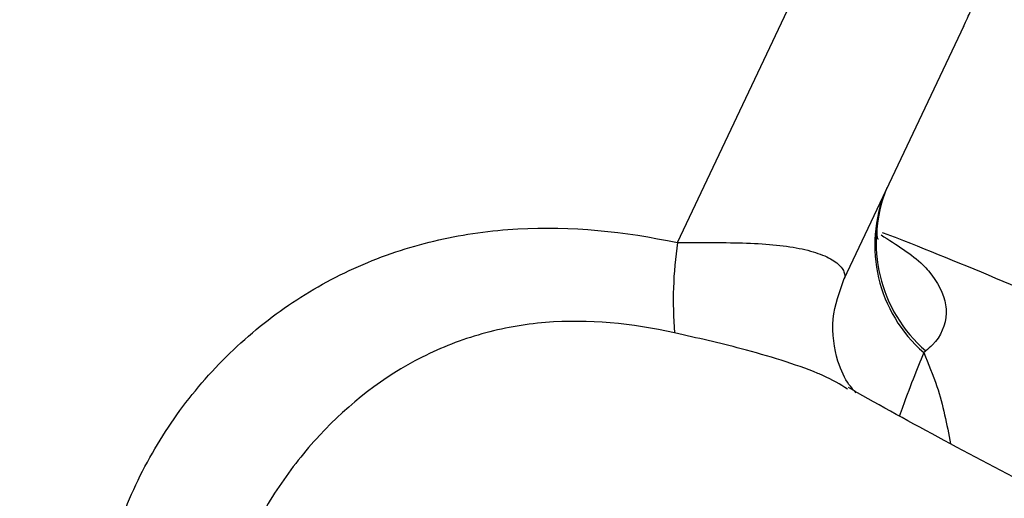
# Model space of a CAD drawing. Units: millimetres. Extents: x -4150 to 4150, y -4150 to 4150.
# Drawn here: x 27 to 45, y -14 to -6 of the extents above; entities that cross this region are included whole.
import ezdxf

# ---------------------------------------------------------------- set-up
doc = ezdxf.new("R2010")
doc.units = ezdxf.units.MM

msp = doc.modelspace()

# ---------------------------------------------------------------- linework, layer by layer
at = {"color": 8, "linetype": 'Continuous', "lineweight": 25}
msp.add_line((39.294, -9.722), (43.184, -1.489), dxfattribs=at)
at = {"color": 7, "linetype": 'Continuous', "lineweight": 25}
msp.add_line((42.301, -10.377), (44.461, -5.806), dxfattribs=at)
msp.add_circle((0, 0), 4150, dxfattribs=at)
msp.add_circle((0, 0), 2275.516)
for centre, radius, start, end in [((45.42, -9.765), 2.569, 157.658, 228.9626), ((45.456, -9.719), 2.581, 157.6249, 229.2333), ((46.255, -10.765), 7.039, 171.4735, 184.7541)]:
    msp.add_arc(centre, radius, start, end, dxfattribs=at)
for points, knots in [([(44.451, -5.827), (44.5, -5.724), (44.581, -5.551), (44.614, -5.479), (44.629, -5.45), (44.657, -5.384), (44.689, -5.308), (44.754, -5.136), (44.87, -4.734), (44.933, -4.105), (44.799, -3.28), (44.422, -2.501), (43.86, -1.859), (43.388, -1.621), (43.179, -1.515)], [0, 0, 0, 0, 0.199131, 0.334783, 0.376681, 0.386031, 0.395485, 0.417659, 0.458847, 0.564151, 0.666811, 0.789671, 0.906921, 1, 1, 1, 1]), ([(32.522, -24.029), (31.748, -23.44), (31.052, -22.791), (30.319, -21.864), (30.179, -21.672), (29.918, -21.282), (29.797, -21.083), (29.462, -20.474), (29.277, -20.052), (29.059, -19.391), (28.997, -19.164), (28.895, -18.71), (28.856, -18.481), (28.771, -17.792), (28.759, -17.326), (28.809, -16.617), (28.837, -16.378), (28.917, -15.906), (28.967, -15.673), (29.151, -14.981), (29.316, -14.529), (29.629, -13.865), (29.745, -13.646), (29.993, -13.225), (30.125, -13.021), (30.549, -12.428), (30.866, -12.058), (31.572, -11.372), (31.95, -11.067), (32.551, -10.667), (32.757, -10.543), (33.181, -10.313), (33.4, -10.208), (34.067, -9.923), (34.522, -9.778), (35.452, -9.567), (35.929, -9.501), (37.378, -9.42), (38.337, -9.517), (39.294, -9.722)], [0, 0, 0, 0, 0.125, 0.125, 0.15625, 0.15625, 0.1875, 0.1875, 0.25, 0.25, 0.28125, 0.28125, 0.3125, 0.3125, 0.375, 0.375, 0.40625, 0.40625, 0.4375, 0.4375, 0.5, 0.5, 0.53125, 0.53125, 0.5625, 0.5625, 0.625, 0.625, 0.6875, 0.6875, 0.71875, 0.71875, 0.75, 0.75, 0.8125, 0.8125, 0.875, 0.875, 1, 1, 1, 1]), ([(42.92, -9.66), (42.91, -9.662), (42.897, -9.666), (42.894, -9.518), (42.893, -9.479)], [0, 0, 0, 0, 0.738618, 1, 1, 1, 1]), ([(49.439, -12.268), (48.769, -11.97), (47.352, -11.34), (45.287, -10.467), (43.799, -9.853), (43.08, -9.576), (42.992, -9.543)], [0, 0, 0, 0, 0.295298, 0.62382, 0.954378, 1, 1, 1, 1]), ([(39.294, -9.722), (39.517, -9.722), (39.731, -9.72), (40.149, -9.721), (40.35, -9.723), (40.919, -9.744), (41.262, -9.777), (41.679, -9.866), (41.804, -9.903), (42.014, -9.989), (42.099, -10.037), (42.229, -10.139), (42.273, -10.194), (42.317, -10.296), (42.317, -10.343), (42.301, -10.377)], [0, 0, 0, 0, 0.125, 0.125, 0.25, 0.25, 0.5, 0.5, 0.625, 0.625, 0.75, 0.75, 0.875, 0.875, 1, 1, 1, 1]), ([(42.494, -12.417), (42.499, -12.421), (42.533, -12.445), (42.377, -12.302), (42.152, -11.855), (42.037, -11.09), (42.214, -10.605), (42.3, -10.366)], [0, 0, 0, 0, 0.03837, 0.238591, 0.45801, 0.733703, 1, 1, 1, 1]), ([(39.241, -11.349), (38.47, -11.177), (37.695, -11.098), (36.521, -11.194), (36.137, -11.263), (35.396, -11.471), (35.036, -11.61), (33.991, -12.139), (33.373, -12.618), (32.569, -13.484), (32.327, -13.791), (32, -14.277), (31.897, -14.443), (31.703, -14.784), (31.611, -14.96), (31.36, -15.492), (31.222, -15.853), (31.058, -16.406), (31.01, -16.592), (30.931, -16.968), (30.898, -17.159), (30.827, -17.727), (30.812, -18.103), (30.842, -18.663), (30.86, -18.849), (30.916, -19.22), (30.953, -19.406), (31.09, -19.953), (31.217, -20.304), (31.459, -20.812), (31.549, -20.979), (31.745, -21.307), (31.853, -21.468), (32.421, -22.247), (32.977, -22.785), (33.597, -23.271)], [0, 0, 0, 0, 0.125, 0.125, 0.1875, 0.1875, 0.25, 0.25, 0.375, 0.375, 0.4375, 0.4375, 0.46875, 0.46875, 0.5, 0.5, 0.5625, 0.5625, 0.59375, 0.59375, 0.625, 0.625, 0.6875, 0.6875, 0.71875, 0.71875, 0.75, 0.75, 0.8125, 0.8125, 0.84375, 0.84375, 0.875, 0.875, 1, 1, 1, 1]), ([(66.296, -23.017), (66.291, -23.016), (66.261, -23.01), (65.955, -22.938), (65.371, -22.772), (64.469, -22.484), (63.288, -22.07), (61.842, -21.528), (60.175, -20.867), (58.331, -20.1), (56.354, -19.245), (54.29, -18.32), (52.183, -17.345), (50.077, -16.338), (48.016, -15.321), (46.037, -14.313), (44.207, -13.345), (42.978, -12.679), (42.431, -12.366), (42.377, -12.335)], [0, 0, 0, 0, 0.008266, 0.051703, 0.102313, 0.159457, 0.221695, 0.287459, 0.355501, 0.424969, 0.495321, 0.566211, 0.637408, 0.708746, 0.780072, 0.851218, 0.922022, 0.992259, 1, 1, 1, 1])]:
    msp.add_open_spline(points, degree=3, knots=knots, dxfattribs=at)
at = {"color": 8, "linetype": 'Continuous', "lineweight": 25}
for points, knots in [([(42.964, -9.584), (43.242, -9.757), (43.572, -9.961), (43.969, -10.392), (44.124, -10.697), (44.154, -11.165), (44.018, -11.459), (43.811, -11.638), (43.77, -11.674)], [0, 0, 0, 0, 0.261353, 0.309584, 0.569876, 0.635522, 0.927981, 1, 1, 1, 1]), ([(42.361, -12.364), (42.225, -12.277), (42.067, -12.177), (41.447, -11.922), (40.565, -11.648), (39.646, -11.44), (39.241, -11.349)], [0, 0, 0, 0, 0.1944332, 0.2256129, 0.6584296, 1, 1, 1, 1]), ([(43.734, -11.703), (43.609, -12.012), (43.478, -12.337), (43.302, -12.819), (43.294, -12.841)], [0, 0, 0, 0, 0.953865, 1, 1, 1, 1]), ([(43.734, -11.703), (43.818, -11.904), (44.036, -12.425), (44.15, -12.997), (44.219, -13.348)], [0, 0, 0, 0, 0.386607, 1, 1, 1, 1])]:
    msp.add_open_spline(points, degree=3, knots=knots, dxfattribs=at)
at = {"color": 7, "linetype": 'Continuous', "lineweight": 25}
msp.add_open_spline([(43.77, -11.674), (43.758, -11.683), (43.746, -11.693), (43.734, -11.703)], degree=3, dxfattribs=at)

doc.saveas('drawing.dxf')
